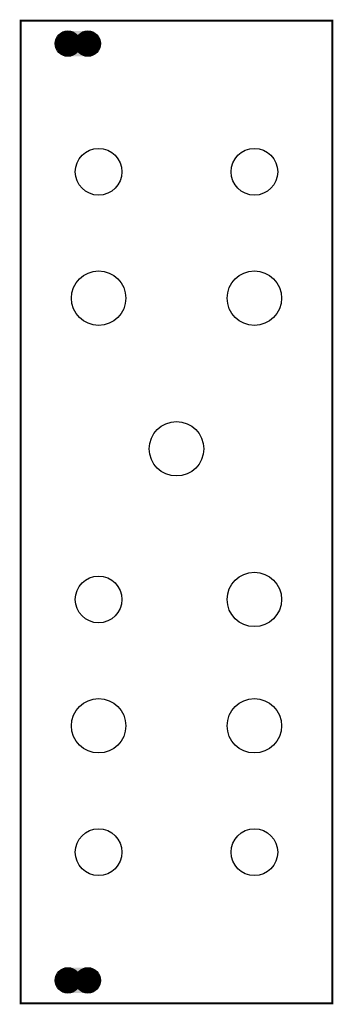
# Model space of a CAD drawing. Extents: x -0.01 to 1.6, y -0.01 to 5.06.
import ezdxf

# ---------------------------------------------------------------- set-up
doc = ezdxf.new("R2010")
doc.units = 0
for name, color, linetype in [('Board_Outline', 13, 'CONTINUOUS'), ('Drill_Bottom', 8, 'CONTINUOUS'), ('Drill_Top', 7, 'CONTINUOUS'), ('Top', 5, 'CONTINUOUS')]:
    doc.layers.add(name, color=color, linetype=linetype)

msp = doc.modelspace()

# ---------------------------------------------------------------- linework, layer by layer
at = {"layer": 'Board_Outline', "linetype": 'CONTINUOUS', "const_width": 0.01}
msp.add_lwpolyline([(1.6, 5.0551), (1.6, 0), (0, 0), (0, 5.0551), (1.6, 5.0551)], dxfattribs=at)
at = {"layer": 'Drill_Bottom'}
for centre, radius in [((0.2421, 4.937), 0.065), ((0.3445, 4.937), 0.065), ((0.4, 4.2776), 0.1201), ((1.2, 4.2776), 0.1201), ((0.4, 3.6276), 0.1398), ((1.2, 3.6276), 0.1398), ((0.8, 2.8526), 0.1398), ((0.4, 2.0776), 0.1201), ((1.2, 2.0776), 0.1398), ((0.4, 1.4276), 0.1398), ((1.2, 1.4276), 0.1398), ((0.4, 0.7776), 0.1201), ((1.2, 0.7776), 0.1201), ((0.2421, 0.1181), 0.065), ((0.3445, 0.1181), 0.065)]:
    msp.add_circle(centre, radius, dxfattribs=at)
for points in [[(0.2421, 4.872), (0.3445, 4.872), (0.2421, 5.002), (0.3445, 5.002)], [(0.2421, 0.0531), (0.3445, 0.0531), (0.2421, 0.1831), (0.3445, 0.1831)]]:
    msp.add_solid(points, dxfattribs=at)
at = {"layer": 'Drill_Top'}
for centre, radius in [((0.2421, 4.937), 0.065), ((0.3445, 4.937), 0.065), ((0.4, 4.2776), 0.1201), ((1.2, 4.2776), 0.1201), ((0.4, 3.6276), 0.1398), ((1.2, 3.6276), 0.1398), ((0.8, 2.8526), 0.1398), ((0.4, 2.0776), 0.1201), ((1.2, 2.0776), 0.1398), ((0.4, 1.4276), 0.1398), ((1.2, 1.4276), 0.1398), ((0.4, 0.7776), 0.1201), ((1.2, 0.7776), 0.1201), ((0.2421, 0.1181), 0.065), ((0.3445, 0.1181), 0.065)]:
    msp.add_circle(centre, radius, dxfattribs=at)
for points in [[(0.2421, 4.872), (0.3445, 4.872), (0.2421, 5.002), (0.3445, 5.002)], [(0.2421, 0.0531), (0.3445, 0.0531), (0.2421, 0.1831), (0.3445, 0.1831)]]:
    msp.add_solid(points, dxfattribs=at)
at = {"layer": 'Top', "linetype": 'CONTINUOUS', "const_width": 0.065}
for points in [[(0.2746, 4.937, 1), (0.2096, 4.937, 1), (0.2746, 4.937, 1)], [(0.377, 4.937, 1), (0.312, 4.937, 1), (0.377, 4.937, 1)], [(0.2746, 0.1181, 1), (0.2096, 0.1181, 1), (0.2746, 0.1181, 1)], [(0.377, 0.1181, 1), (0.312, 0.1181, 1), (0.377, 0.1181, 1)]]:
    msp.add_lwpolyline(points, format="xyb", dxfattribs=at)
at = {"layer": 'Top'}
for points in [[(0.2421, 5.002), (0.3445, 5.002), (0.2421, 4.872), (0.3445, 4.872)], [(0.2421, 0.1831), (0.3445, 0.1831), (0.2421, 0.0531), (0.3445, 0.0531)]]:
    msp.add_solid(points, dxfattribs=at)

doc.saveas('drawing.dxf')
